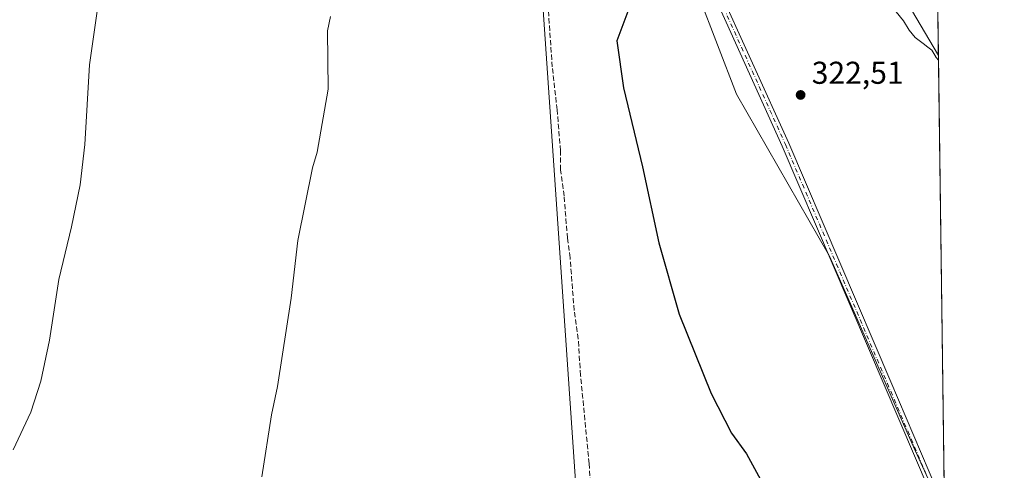
# Model space of a CAD drawing. Units: metres. Extents: x 590574 to 594029, y 4715143 to 4717502.
# Drawn here: x 593711 to 594023, y 4716602 to 4716745 of the extents above; entities that cross this region are included whole.
import ezdxf

# ---------------------------------------------------------------- set-up
doc = ezdxf.new("R2010")
doc.units = ezdxf.units.M
doc.header["$MEASUREMENT"] = 0
doc.linetypes.add('DGN Style 3', pattern=[2.307223458686699, 1.648016756204785, -0.6592067024819142])
doc.linetypes.add('DGN Style 4', pattern=[2.6384748266838614, 1.318413404963828, -0.6592067024819142, 0.001648016756204785, -0.6592067024819142])
for name, color, linetype, lineweight in [('Arbolado forestal CxS', 92, 'Continuous', 0), ('Camino Cxs', 7, 'Continuous', 0), ('Camino eje', 30, 'DGN Style 4', 13), ('Comarca CxS', 21, 'Continuous', 0), ('Comunidad Autónoma CxS', 142, 'Continuous', 0), ('Corriente artificial lineal', 4, 'DGN Style 3', 13), ('Corriente natural Cxs', 4, 'Continuous', 13), ('Cultivos herbáceos CxS', 92, 'Continuous', 0), ('Curva de nivel maestra', 30, 'Continuous', 30), ('Curva de nivel normal', 30, 'Continuous', 0), ('Huerta CxS', 92, 'Continuous', 0), ('Municipio CxS', 4, 'Continuous', 0), ('Provincia CxS', 1, 'Continuous', 0), ('Punto de cota en terreno', 7, 'Continuous', 0), ('Rótulo de punto de cota en terreno', 7, 'Continuous', 0), ('Suelo desnudo CxS', 253, 'Continuous', 0)]:
    doc.layers.add(name, color=color, linetype=linetype, lineweight=lineweight)
doc.styles.add('Style-Arial', font='txt')

# ---------------------------------------------------------------- blocks, each defined once
blk = doc.blocks.new('*U8')
at = {"layer": 'Cultivos herbáceos CxS', "color": 92, "linetype": 'Continuous', "lineweight": 0}
blk.add_polyline3d([(593636.9620000003, 4716531.251700001, 346.2777999999962), (593657.9363000002, 4716636.976500001, 346.4348000000027), (593683.9483000003, 4716748.471899999, 344.3220000000001), (593696.8651999999, 4716801.066500001, 343.800900000002), (593710.5800000001, 4716848.5943, 343.7333999999973), (593729.9735000003, 4716897.5799, 343.4709000000003), (593756.2244999995, 4716970.328700001, 342.3484000000026), (593781.3064000001, 4717017.756800001, 340.0794000000024), (593795.2012, 4717015.651500001, 333.7669000000024), (593808.9595999997, 4717013.534800001, 330.3628999999929), (593811.0762999998, 4716990.251399999, 330.8760000000038), (593815.3096000003, 4716965.909700001, 331.6723000000056), (593837.5345999999, 4716928.868000001, 329.582899999994), (593861.8762999997, 4716903.467900001, 327.2039999999979), (593876.6930999998, 4716751.067600001, 326.4190999999992), (593895.7432000004, 4716473.783700001, 326.8654999999999)], dxfattribs=at)
blk = doc.blocks.new('*U9')
at = {"layer": 'Cultivos herbáceos CxS', "color": 92, "linetype": 'Continuous', "lineweight": 0}
for points in [[(593926.1634000001, 4716752.607200001, 323.122199999998), (593938.2626999998, 4716721.186100001, 322.0617000000057), (593967.7484999998, 4716669.873299999, 322.607799999998), (593994.4446999999, 4716609.396700001, 322.2599999999948), (594004.2698999997, 4716587.904300001, 322.0739000000031)], [(593895.7432000004, 4716473.783700001, 326.8654999999999), (593876.6930999998, 4716751.067600001, 326.4190999999992), (593861.8762999997, 4716903.467900001, 327.2039999999979), (593837.5345999999, 4716928.868000001, 329.582899999994), (593815.3096000003, 4716965.909700001, 331.6723000000056), (593811.0762999998, 4716990.251399999, 330.8760000000038), (593808.9595999997, 4717013.534800001, 330.3628999999929), (593795.2012, 4717015.651500001, 333.7669000000024), (593781.3064000001, 4717017.756800001, 340.0794000000024), (593787.3777000001, 4717029.237299999, 339.3678000000073)]]:
    blk.add_polyline3d(points, dxfattribs=at)
blk = doc.blocks.new('*U11')
at = {"layer": 'Suelo desnudo CxS', "color": 253, "linetype": 'Continuous', "lineweight": 0}
blk.add_polyline3d([(594001.7407999998, 4716774.759299999, 317.3745999999956), (594002.2993000001, 4716733.4966, 319.2293000000063), (593989.6101000002, 4716755.0101, 318.2755999999936)], dxfattribs=at)
blk = doc.blocks.new('*U12')
at = {"layer": 'Corriente natural Cxs', "color": 4, "linetype": 'Continuous', "lineweight": 13}
blk.add_polyline3d([(594001.7407999998, 4716774.759299999, 317.3745999999956), (594002.2993000001, 4716733.4966, 319.2293000000063), (593989.6101000002, 4716755.0101, 318.2755999999936)], dxfattribs=at)
blk = doc.blocks.new('5PATER')
at = {"layer": 'Huerta CxS', "linetype": 'Continuous', "lineweight": 0}
h = blk.add_hatch(color=51, dxfattribs=at)
edge = h.paths.add_edge_path()
edge.add_ellipse((0, 0), major_axis=(-0.1095731443231308, -0.1110710700762829), ratio=0.9994222409660322, start_angle=0, end_angle=360)

msp = doc.modelspace()

# ---------------------------------------------------------------- linework, layer by layer
at = {"layer": 'Arbolado forestal CxS', "color": 92, "linetype": 'Continuous', "lineweight": 0, "extrusion": (-0.0002665855674332022, 0.01969718047532035, 0.9998059561802269), "elevation": 93067.1658520308, "flags": 128}
msp.add_lwpolyline([(-657779.2693299585, -4707343.056004046), (-657779.2693299585, -4707199.5562204)], dxfattribs=at)
at = {"layer": 'Arbolado forestal CxS', "color": 92, "linetype": 'Continuous', "lineweight": 0}
for points in [[(593922.1083000004, 4716826.603900001, 319.402900000001), (593916.3827000001, 4716836.7919, 319.4704999999958), (593883.1930000001, 4716864.197699999, 326.8968000000023), (593926.1634000001, 4716752.607200001, 323.122199999998), (593938.2626999998, 4716721.186100001, 322.0617000000057), (593967.7484999998, 4716669.873299999, 322.607799999998), (593994.4446999999, 4716609.396700001, 322.2599999999948), (594004.2698999997, 4716587.904300001, 322.0739000000031)], [(593989.6101000002, 4716755.0101, 318.2755999999936), (594002.2993000001, 4716733.4966, 319.2293000000063), (594004.2698999997, 4716587.904300001, 322.0739000000031), (593994.4446999999, 4716609.396700001, 322.2599999999948), (593967.7484999998, 4716669.873299999, 322.607799999998), (593938.2626999998, 4716721.186100001, 322.0617000000057), (593926.1634000001, 4716752.607200001, 323.122199999998)], [(593989.6101000002, 4716755.0101, 318.2755999999936), (594002.2993000001, 4716733.4967, 319.2293000000063)]]:
    msp.add_polyline3d(points, dxfattribs=at)
at = {"layer": 'Camino Cxs', "color": 7, "linetype": 'Continuous', "lineweight": 0}
for points in [[(594004.3212000001, 4716584.0601, 322.207899999994), (593985.0601000005, 4716629.0701, 322.6886999999988), (593952.7500999998, 4716704.7501, 323.1111999999994), (593934.9801000003, 4716744.020099999, 322.8381999999983), (593929.7701000003, 4716755.530099999, 323.0864000000001), (593917.3801999995, 4716784.020099999, 323.3188999999985), (593906.1901000004, 4716814.090100001, 326.312699999995), (593897.4901000002, 4716835.2601, 323.3264999999956), (593892.7301000003, 4716852.6801, 325.170100000003), (593889.9401000004, 4716865.050100001, 324.0296999999992), (593888.4700999996, 4716876.110099999, 325.0498999999982), (593885.2801000001, 4716890.420100001, 324.6103000000003), (593881.2901, 4716906.950099999, 325.723800000007), (593876.3701, 4716921.4101, 333.5608999999968), (593865.9001000002, 4716935.470100001, 327.8623999999982), (593859.3400999998, 4716942.3101, 325.587400000004), (593852.4001000002, 4716950.620100001, 326.164499999999), (593846.6501000002, 4716962.210100001, 324.7563999999985), (593841.1401000004, 4716980.0001, 325.1267999999982), (593838.9200999998, 4716993.190099999, 326.4394000000029), (593838.3601000002, 4717003.640100001, 325.4078000000009), (593838.6300999997, 4717015.0701, 325.5725999999996), (593839.8601000002, 4717031.670100001, 325.5489999999991)], [(594004.3216000004, 4716584.0601, 322.207899999994), (593985.0601000005, 4716629.0701, 322.6886999999988), (593952.7500999998, 4716704.7501, 323.1111999999994), (593934.9801000003, 4716744.020099999, 322.8381999999983), (593929.7701000003, 4716755.530099999, 323.0864000000001), (593917.3801999995, 4716784.020099999, 323.3188999999985), (593906.1901000004, 4716814.090100001, 326.312699999995), (593897.4901000002, 4716835.2601, 323.3264999999956), (593892.7301000003, 4716852.6801, 325.170100000003), (593889.9401000004, 4716865.050100001, 324.0296999999992), (593888.4700999996, 4716876.110099999, 325.0498999999982), (593885.2801000001, 4716890.420100001, 324.6103000000003), (593881.2901, 4716906.950099999, 325.723800000007), (593876.3701, 4716921.4101, 333.5608999999968), (593865.9001000002, 4716935.470100001, 327.8623999999982), (593859.3400999998, 4716942.3101, 325.587400000004), (593852.4001000002, 4716950.620100001, 326.164499999999), (593846.6501000002, 4716962.210100001, 324.7563999999985), (593841.1401000004, 4716980.0001, 325.1267999999982), (593838.9200999998, 4716993.190099999, 326.4394000000029), (593838.3601000002, 4717003.640100001, 325.4078000000009), (593838.6300999997, 4717015.0701, 325.5725999999996), (593839.8601000002, 4717031.670100001, 325.5489999999991)], [(593842.1301999995, 4717031.470100001, 324.820200000002), (593840.9101, 4717014.960100001, 324.8907000000036), (593840.6401000004, 4717003.6801, 324.7679999999964), (593841.1901000004, 4716993.440099999, 325.0556999999972), (593843.3601000002, 4716980.520099999, 324.3390999999974), (593848.7701000003, 4716963.0601, 324.0500999999931), (593854.3201000001, 4716951.870100001, 324.9320000000007), (593861.0401, 4716943.8301, 324.3176999999997), (593867.6401000004, 4716936.940099999, 324.8579000000027), (593878.4101, 4716922.4901, 336.0329000000056), (593883.4801000003, 4716907.5801, 326.2617999999929), (593887.5000999998, 4716890.940099999, 323.5626000000047), (593890.7100999998, 4716876.5001, 326.8665000000037), (593892.1901000004, 4716865.450099999, 323.225099999996), (593894.9401000004, 4716853.2301, 327.5332999999956), (593899.6501000002, 4716836.0001, 323.372199999998), (593908.3101000005, 4716814.920100001, 327.7896000000038), (593919.4901000002, 4716784.870100001, 323.4256000000024), (593931.8502000002, 4716756.450099999, 323.0742000000027), (593954.8300999999, 4716705.670100001, 322.9193999999989), (593987.1601, 4716629.960100001, 322.6827999999951), (594004.2408999996, 4716590.037799999, 322.8334999999934)], [(593842.1301999995, 4717031.470100001, 324.820200000002), (593840.9101, 4717014.960100001, 324.8907000000036), (593840.6401000004, 4717003.6801, 324.7679999999964), (593841.1901000004, 4716993.440099999, 325.0556999999972), (593843.3601000002, 4716980.520099999, 324.3390999999974), (593848.7701000003, 4716963.0601, 324.0500999999931), (593854.3201000001, 4716951.870100001, 324.9320000000007), (593861.0401, 4716943.8301, 324.3176999999997), (593867.6401000004, 4716936.940099999, 324.8579000000027), (593878.4101, 4716922.4901, 336.0329000000056), (593883.4801000003, 4716907.5801, 326.2617999999929), (593887.5000999998, 4716890.940099999, 323.5626000000047), (593890.7100999998, 4716876.5001, 326.8665000000037), (593892.1901000004, 4716865.450099999, 323.225099999996), (593894.9401000004, 4716853.2301, 327.5332999999956), (593899.6501000002, 4716836.0001, 323.372199999998), (593908.3101000005, 4716814.920100001, 327.7896000000038), (593919.4901000002, 4716784.870100001, 323.4256000000024), (593931.8502000002, 4716756.450099999, 323.0742000000027), (593954.8300999999, 4716705.670100001, 322.9193999999989), (593987.1601, 4716629.960100001, 322.6827999999951), (594004.2408999996, 4716590.037799999, 322.8334999999934)]]:
    msp.add_polyline3d(points, dxfattribs=at)
at = {"layer": 'Camino eje', "color": 30, "linetype": 'DGN Style 4', "lineweight": 13}
msp.add_polyline3d([(593930.8101000005, 4716755.9901, 323.0737999999984), (593953.7901, 4716705.210100001, 323.0096000000049), (593969.9550999999, 4716667.3551, 322.8929999999964), (593986.1101000002, 4716629.515100001, 322.6888000000035), (594004.2802999998, 4716587.047800001, 322.2007000000012)], dxfattribs=at)
at = {"layer": 'Comarca CxS', "color": 21, "linetype": 'Continuous', "lineweight": 0, "flags": 128}
msp.add_lwpolyline([(590573.9800006826, 4717456.339982796), (593991.9000007074, 4717501.819982796), (594017.7390778243, 4715592.76525491), (594023.2100007078, 4715188.559982819), (590978.0669846793, 4715148.054145194)], dxfattribs=at)
at = {"layer": 'Comunidad Autónoma CxS', "color": 142, "linetype": 'Continuous', "lineweight": 0, "flags": 128}
msp.add_lwpolyline([(590978.0669846793, 4715148.054145194), (590604.120000682, 4715143.079982821), (590593.9138011808, 4715926.410874014), (590576.1730420074, 4717288.022969672), (590573.9800006826, 4717456.339982796), (593991.9000007074, 4717501.819982796), (594017.7390778243, 4715592.76525491), (594023.2100007078, 4715188.559982819)], close=True, dxfattribs=at)
at = {"layer": 'Corriente artificial lineal', "color": 4, "linetype": 'DGN Style 3', "lineweight": 13}
msp.add_polyline3d([(593897.7100999998, 4716517.340100001, 327.3987999999954), (593891.4901000002, 4716604.0701, 326.5927999999985), (593888.7901, 4716632.040100001, 326.1827000000048), (593888.0401, 4716643.600099999, 326.3451999999961), (593886.7401000002, 4716652.630100001, 326.4630000000034), (593885.4600999998, 4716669.340100001, 326.4030000000057), (593884.6101000002, 4716675.530099999, 326.4131000000052), (593883.5601000005, 4716688.9301, 326.4070999999968), (593882.4101, 4716697.1801, 325.9795000000013), (593882.4301000005, 4716703.2401, 325.8693000000058), (593881.3400999998, 4716716.280099999, 325.857600000003), (593879.8101000005, 4716729.8101, 325.882500000007), (593876.7701000003, 4716773.870100001, 325.7810999999929)], dxfattribs=at)
at = {"layer": 'Corriente natural Cxs', "color": 4, "linetype": 'Continuous', "lineweight": 13, "extrusion": (-0.0006076644256547794, 0.04489503112472208, 0.9989915249511659), "elevation": 211715.8504360506, "flags": 128}
msp.add_lwpolyline([(-657784.1055944872, -4703541.088145295), (-657784.1055944872, -4703499.780007531)], dxfattribs=at)
at = {"layer": 'Corriente natural Cxs', "color": 4, "linetype": 'Continuous', "lineweight": 13}
msp.add_polyline3d([(594002.2993000001, 4716733.4966, 319.2293000000063), (593989.6101000002, 4716755.0101, 318.2755999999936)], dxfattribs=at)
at = {"layer": 'Cultivos herbáceos CxS', "color": 92, "linetype": 'Continuous', "lineweight": 0}
for points in [[(593123.5817999998, 4716104.287699999, 340.627999999997), (593148.4814999999, 4716095.1525, 339.9894000000059), (593189.7565000001, 4716088.2733, 338.1046000000061), (593222.9524999997, 4716079.3225, 336.9176000000007), (593275.8691999996, 4716077.205800001, 336.1098999999958), (593390.1694999998, 4716045.455700001, 332.8776999999973), (593447.3196, 4716009.472300001, 332.320200000002), (593485.4195999998, 4715994.6556, 330.7666000000027), (593548.9198000003, 4715965.0222, 329.5687999999937), (593661.1032999996, 4715924.805500001, 325.7694000000047), (593709.7867999999, 4715935.388800001, 327.9619999999995), (593743.6535, 4715975.605599999, 328.037599999996), (593824.0870000003, 4716208.439400001, 326.9296999999933), (593851.1638000002, 4716309.904100001, 326.0657000000065), (593867.7538999999, 4716390.962900001, 327.2623000000021), (593895.7432000004, 4716473.783700001, 326.8654999999999), (593876.6930999998, 4716751.067600001, 326.4190999999992), (593861.8762999997, 4716903.467900001, 327.2039999999979), (593837.5345999999, 4716928.868000001, 329.582899999994), (593815.3096000003, 4716965.909700001, 331.6723000000056), (593811.0762999998, 4716990.251399999, 330.8760000000038), (593808.9595999997, 4717013.534800001, 330.3628999999929), (593795.2012, 4717015.651500001, 333.7669000000024), (593781.3064000001, 4717017.756800001, 340.0794000000024)], [(593123.5817999998, 4716104.287699999, 340.627999999997), (593148.4814999999, 4716095.1525, 339.9894000000059), (593189.7565000001, 4716088.2733, 338.1046000000061), (593222.9524999997, 4716079.3225, 336.9176000000007), (593275.8691999996, 4716077.205800001, 336.1098999999958), (593390.1694999998, 4716045.455700001, 332.8776999999973), (593447.3196, 4716009.472300001, 332.320200000002), (593485.4195999998, 4715994.6556, 330.7666000000027), (593548.9198000003, 4715965.0222, 329.5687999999937), (593661.1032999996, 4715924.805500001, 325.7694000000047), (593709.7867999999, 4715935.388800001, 327.9619999999995), (593743.6535, 4715975.605599999, 328.037599999996), (593824.0870000003, 4716208.439400001, 326.9296999999933), (593851.1638000002, 4716309.904100001, 326.0657000000065), (593867.7538999999, 4716390.962900001, 327.2623000000021), (593895.7432000004, 4716473.783700001, 326.8654999999999), (593876.6930999998, 4716751.067600001, 326.4190999999992), (593861.8762999997, 4716903.467900001, 327.2039999999979), (593837.5345999999, 4716928.868000001, 329.582899999994), (593815.3096000003, 4716965.909700001, 331.6723000000056), (593811.0762999998, 4716990.251399999, 330.8760000000038), (593808.9595999997, 4717013.534800001, 330.3628999999929), (593795.2012, 4717015.651500001, 333.7669000000024), (593781.3064000001, 4717017.756800001, 340.0794000000024)], [(593922.1083000004, 4716826.603900001, 319.402900000001), (593916.3827000001, 4716836.7919, 319.4704999999958), (593883.1930000001, 4716864.197699999, 326.8968000000023), (593926.1634000001, 4716752.607200001, 323.122199999998), (593938.2626999998, 4716721.186100001, 322.0617000000057), (593967.7484999998, 4716669.873299999, 322.607799999998), (593994.4446999999, 4716609.396700001, 322.2599999999948), (594004.2698999997, 4716587.904300001, 322.0739000000031)]]:
    msp.add_polyline3d(points, dxfattribs=at)
at = {"layer": 'Curva de nivel maestra', "color": 30, "linetype": 'Continuous', "lineweight": 30, "elevation": 325.0000000000001, "flags": 128}
msp.add_lwpolyline([(593903.7599999999, 4716747.4001), (593900.3099999996, 4716738.0701), (593902.3700000001, 4716723.210100001), (593908.4199999999, 4716698.170100001), (593913.5700000003, 4716674.0801), (593920.1100000005, 4716651.450099999), (593930.2300000006, 4716626.3201), (593936.7100000001, 4716613.7301), (593941.4199999999, 4716607.190099999), (593945.9000000004, 4716599.0101)], dxfattribs=at)
at = {"layer": 'Curva de nivel normal', "color": 30, "linetype": 'Continuous', "lineweight": 0, "flags": 128}
for points, elevation in [([(593708.7400000002, 4716608.450099999), (593714.3399999999, 4716620.350099999), (593717.5899999999, 4716630.200099999), (593720.29, 4716643.170100001), (593723.2599999999, 4716662.4801), (593727.2400000002, 4716679.1501), (593730.04, 4716692.5001), (593731.4699999997, 4716705.210100001), (593733, 4716730.4901), (593736.1600000003, 4716752.800100001)], 335), ([(594002.3202000001, 4716731.9485), (594001.5445999998, 4716732.840600001), (594001.4902999997, 4716732.9089), (594001.4393999996, 4716732.986199999), (594000.1838999996, 4716735.114800001), (593998.9112999998, 4716736.045800001), (593997.5199999996, 4716737.280099999), (593994.9199999999, 4716739.110099999), (593992.9900000002, 4716741.450099999), (593991.2199999997, 4716744.4101), (593987.5499999998, 4716748.970100001)], 320), ([(593787.6200000001, 4716599.940099999), (593790.7400000002, 4716619.4901), (593792.6600000003, 4716628.4901), (593796.9699999997, 4716656.4801), (593799.0800000001, 4716674.8101), (593803.7100000001, 4716697.8101), (593805.1900000004, 4716702.8101), (593808.6799999997, 4716722.7601), (593808.4600000001, 4716741.280099999), (593809.4600000001, 4716745.800100001)], 330)]:
    msp.add_lwpolyline(points, dxfattribs=dict(at, elevation=elevation))
at = {"layer": 'Municipio CxS', "color": 4, "linetype": 'Continuous', "lineweight": 0, "flags": 128}
msp.add_lwpolyline([(590573.9800006826, 4717456.339982796), (593991.9000007074, 4717501.819982796), (594017.7390778243, 4715592.76525491)], dxfattribs=at)
at = {"layer": 'Provincia CxS', "color": 1, "linetype": 'Continuous', "lineweight": 0, "flags": 128}
msp.add_lwpolyline([(590978.0669846793, 4715148.054145194), (590604.120000682, 4715143.079982821), (590593.9138011808, 4715926.410874014), (590576.1730420074, 4717288.022969672), (590573.9800006826, 4717456.339982796), (593991.9000007074, 4717501.819982796), (594017.7390778243, 4715592.76525491), (594023.2100007078, 4715188.559982819)], close=True, dxfattribs=at)
at = {"layer": 'Suelo desnudo CxS', "color": 253, "linetype": 'Continuous', "lineweight": 0, "extrusion": (-0.001011806153250045, 0.07473855696295335, 0.9972026495910465), "elevation": 352239.1762370199, "flags": 128}
msp.add_lwpolyline([(-657796.8813670417, -4695094.773000406), (-657796.8813670418, -4695065.977919497)], dxfattribs=at)
at = {"layer": 'Suelo desnudo CxS', "color": 253, "linetype": 'Continuous', "lineweight": 0}
msp.add_polyline3d([(593989.6101000002, 4716755.0101, 318.2755999999936), (594002.2993000001, 4716733.4967, 319.2293000000063)], dxfattribs=at)

# ---------------------------------------------------------------- block references
at = {"layer": 'Corriente natural Cxs', "color": 4, "linetype": 'Continuous', "lineweight": 13}
msp.add_blockref('*U12', (0, 0), dxfattribs=at)
at = {"layer": 'Cultivos herbáceos CxS', "color": 92, "linetype": 'Continuous', "lineweight": 0}
for name in ['*U9', '*U8']:
    msp.add_blockref(name, (0, 0), dxfattribs=at)
at = {"layer": 'Punto de cota en terreno', "color": 7, "linetype": 'Continuous', "lineweight": 0, "xscale": 10, "yscale": 10, "zscale": 10}
msp.add_blockref('5PATER', (593958.5899999999, 4716720.949999999, 322.5099999999948), dxfattribs=at)
at = {"layer": 'Suelo desnudo CxS', "color": 253, "linetype": 'Continuous', "lineweight": 0}
msp.add_blockref('*U11', (0, 0), dxfattribs=at)

# ---------------------------------------------------------------- texts
at = {"layer": 'Rótulo de punto de cota en terreno', "color": 7, "linetype": 'Continuous', "lineweight": 0, "style": 'Style-Arial'}
msp.add_text('322,51', height=7.000000000000002, dxfattribs=at).set_placement((593962.1178000001, 4716724.477800001))

doc.saveas('drawing.dxf')
